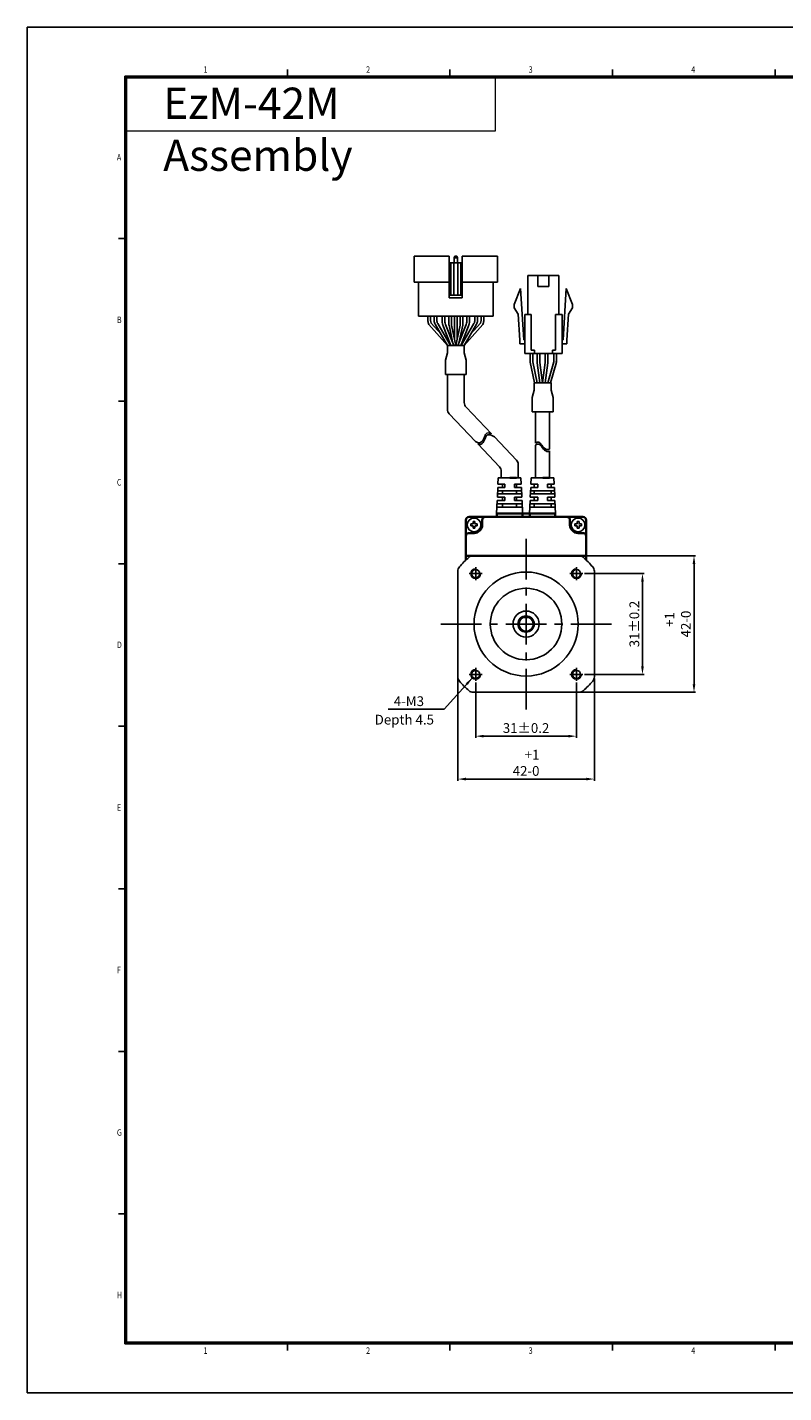
# Model space of a CAD drawing. Extents: x 383 to 1371, y -156 to 264.
# Drawn here: x 777 to 1010, y -156 to 264 of the extents above; entities that cross this region are included whole.
import ezdxf

# ---------------------------------------------------------------- set-up
doc = ezdxf.new("R2010")
doc.units = 0
doc.header["$MEASUREMENT"] = 0
doc.header["$PDMODE"] = 2
doc.header["$PDSIZE"] = -0.01
doc.linetypes.add('CENTER', pattern=[2, 1.25, -0.25, 0.25, -0.25])
doc.layers.get('0').update_dxf_attribs({"linetype": 'CONTINUOUS'})
doc.layers.get('Defpoints').update_dxf_attribs({"linetype": 'CONTINUOUS'})
for name, color, linetype, lineweight in [('3', 5, 'CONTINUOUS', 18), ('4', 1, 'CONTINUOUS', 18), ('Visible (ISO)', 7, 'CONTINUOUS', 50)]:
    doc.layers.add(name, color=color, linetype=linetype, lineweight=lineweight)
doc.layers.add('DIM', color=3, linetype='CONTINUOUS')
doc.layers.add('SHEET', color=1, linetype='CONTINUOUS')
doc.styles.add('SHEET1', font='ROMANS.SHX', dxfattribs={"width": 0.8, "height": 3})
doc.styles.get("Standard").update_dxf_attribs({"font": 'txt.shx', "bigfont": 'whgtxt.shx'})
doc.dimstyles.get("Standard").update_dxf_attribs({"dimscale": 0, "dimtxt": 3, "dimasz": 2.5, "dimexe": 0.125, "dimexo": 0.0625, "dimgap": 0.6, "dimtad": 1, "dimdec": 4, "dimzin": 0, "dimdsep": 46, "dimtxsty": 'Standard', "dimcen": 0, "dimclrd": 256, "dimclre": 256, "dimclrt": 256, "dimadec": 0, "dimazin": 0, "dimtp": 0.005, "dimtm": -0.005, "dimtfac": 1, "dimtdec": 4, "dimtmove": 0, "dimatfit": 3, "dimfxl": 0, "dimtolj": 1, "dimtzin": 0, "dimarcsym": 0})

# ---------------------------------------------------------------- blocks, each defined once
blk = doc.blocks.new('*D90')
at = {"layer": 'Defpoints', "color": 0}
for p in [(947.93, 96.13), (947.93, 65.13), (966.23, 65.13)]:
    blk.add_point(p, dxfattribs=at)
at = {"layer": 'DIM', "color": 8, "lineweight": -2}
for p, q in [((948.43, 96.13), (966.73, 96.13)), ((966.23, 93.63), (966.23, 67.63)), ((948.43, 65.13), (966.73, 65.13))]:
    blk.add_line(p, q, dxfattribs=at)
at = {"layer": 'DIM', "color": 8}
for points in [[(965.81, 93.63), (966.65, 93.63), (966.23, 96.13)], [(965.81, 67.63), (966.65, 67.63), (966.23, 65.13)]]:
    blk.add_solid(points, dxfattribs=at)
at = {"layer": 'DIM', "insert": (963.73, 80.63), "char_height": 3, "attachment_point": 5, "rotation": 90}
blk.add_mtext('\\A1;31±0.2', dxfattribs=at)
blk = doc.blocks.new('*D95')
at = {"layer": 'Defpoints', "color": 0}
for p in [(914.93, 63.13), (945.93, 63.13), (945.93, 46.14)]:
    blk.add_point(p, dxfattribs=at)
at = {"layer": 'DIM', "color": 8, "lineweight": -2}
for p, q in [((914.93, 62.63), (914.93, 45.64)), ((945.93, 62.63), (945.93, 45.64)), ((917.43, 46.14), (943.43, 46.14))]:
    blk.add_line(p, q, dxfattribs=at)
at = {"layer": 'DIM', "color": 8}
for points in [[(917.43, 46.55), (917.43, 45.72), (914.93, 46.14)], [(943.43, 46.55), (943.43, 45.72), (945.93, 46.14)]]:
    blk.add_solid(points, dxfattribs=at)
at = {"layer": 'DIM', "insert": (930.43, 48.64), "char_height": 3, "attachment_point": 5}
blk.add_mtext('\\A1;31%%P0.2', dxfattribs=at)
blk = doc.blocks.new('*D96')
at = {"layer": 'Defpoints', "color": 0}
for p in [(909.43, 64.38), (951.43, 64.38), (951.43, 32.94)]:
    blk.add_point(p, dxfattribs=at)
at = {"layer": 'DIM', "color": 8, "lineweight": -2}
for p, q in [((909.43, 63.88), (909.43, 32.44)), ((951.43, 63.88), (951.43, 32.44)), ((911.93, 32.94), (948.93, 32.94))]:
    blk.add_line(p, q, dxfattribs=at)
at = {"layer": 'DIM', "color": 8}
for points in [[(911.93, 33.36), (911.93, 32.53), (909.43, 32.94)], [(948.93, 33.36), (948.93, 32.53), (951.43, 32.94)]]:
    blk.add_solid(points, dxfattribs=at)
at = {"layer": 'DIM', "insert": (930.43, 37.94), "char_height": 3, "attachment_point": 5}
blk.add_mtext('\\A1;    +1\\P42-0', dxfattribs=at)
blk = doc.blocks.new('*D97')
at = {"layer": 'Defpoints', "color": 0}
for p in [(946.68, 101.63), (946.68, 59.63), (982.08, 59.63)]:
    blk.add_point(p, dxfattribs=at)
at = {"layer": 'DIM', "color": 8, "lineweight": -2}
for p, q in [((947.18, 101.63), (982.58, 101.63)), ((982.08, 99.13), (982.08, 62.13)), ((947.18, 59.63), (982.58, 59.63))]:
    blk.add_line(p, q, dxfattribs=at)
at = {"layer": 'DIM', "color": 8}
for points in [[(981.66, 99.13), (982.49, 99.13), (982.08, 101.63)], [(981.66, 62.13), (982.49, 62.13), (982.08, 59.63)]]:
    blk.add_solid(points, dxfattribs=at)
at = {"layer": 'DIM', "insert": (977.08, 80.63), "char_height": 3, "attachment_point": 5, "rotation": 90}
blk.add_mtext('\\A1;   +1\\P42-0', dxfattribs=at)

msp = doc.modelspace()

# ---------------------------------------------------------------- linework, layer by layer
at = {"color": 0}
for p, q in [((896.02, 193.75), (896.02, 185.75)), ((896.02, 193.75), (906.82, 193.75)), ((900.25, 173.81), (900.25, 175.35)), ((901.05, 174.02), (901.05, 175.35)), ((902.18, 173.88), (902.18, 175.35)), ((902.46, 172.87), (906.27, 166.35)), ((902.98, 174.09), (902.98, 175.35)), ((903.26, 173.08), (907.2, 166.35)), ((904.67, 173.36), (904.67, 175.35)), ((904.81, 172.61), (907.32, 166.35)), ((905.47, 173.51), (905.47, 175.35)), ((905.61, 172.77), (908.18, 166.35)), ((906.68, 172.97), (906.68, 175.35)), ((907.48, 173.01), (907.48, 175.35)), ((912.04, 172.77), (909.47, 166.35)), ((910.18, 173.01), (910.18, 175.35)), ((912.84, 172.61), (910.33, 166.35)), ((914.41, 173.08), (910.47, 166.35)), ((910.98, 172.97), (910.98, 175.35)), ((915.21, 172.87), (911.39, 166.35)), ((912.18, 173.51), (912.18, 175.35)), ((912.98, 173.36), (912.98, 175.35)), ((914.68, 174.09), (914.68, 175.35)), ((915.48, 173.88), (915.48, 175.35)), ((916.6, 174.02), (916.6, 175.35)), ((917.4, 173.81), (917.4, 175.35)), ((905.6, 161.78), (906.22, 164.1)), ((911.42, 166.35), (906.22, 166.35)), ((906.22, 164.1), (906.22, 166.35)), ((911.42, 164.1), (911.42, 166.35)), ((912.04, 161.78), (911.42, 164.1)), ((933.84, 161.28), (933.84, 163.87)), ((934.64, 161.33), (934.64, 163.87)), ((936.34, 161.33), (936.34, 163.87)), ((937.14, 161.28), (937.14, 163.87)), ((905.6, 157.37), (905.6, 161.78)), ((912.04, 157.37), (912.04, 161.78)), ((933.85, 161.02), (934.67, 154.87)), ((934.65, 161.07), (935.48, 154.87)), ((936.32, 161.07), (935.5, 154.87)), ((937.12, 161.02), (936.3, 154.87)), ((912.04, 157.37), (905.6, 157.37)), ((932.28, 150.3), (932.9, 152.62)), ((932.9, 154.87), (938.1, 154.87)), ((932.9, 152.62), (932.9, 154.87)), ((938.1, 152.62), (938.1, 154.87)), ((938.72, 150.3), (938.1, 152.62)), ((932.28, 145.89), (932.28, 150.3)), ((938.72, 145.89), (938.72, 150.3)), ((932.28, 145.89), (938.72, 145.89)), ((917.84, 138.61), (917.69, 138.25)), ((918, 138.93), (917.84, 138.61)), ((918.18, 139.18), (918, 138.93)), ((918.33, 138.63), (918.15, 138.37)), ((918.41, 139.36), (918.18, 139.18)), ((918.56, 138.8), (918.33, 138.63)), ((918.79, 139.44), (918.41, 139.36)), ((918.94, 138.88), (918.56, 138.8)), ((919.23, 139.37), (918.79, 139.44)), ((919.38, 138.82), (918.94, 138.88)), ((919.76, 139.18), (919.23, 139.37)), ((919.85, 138.64), (919.38, 138.82)), ((919.78, 139.16), (919.7, 139.2)), ((920.71, 138.18), (919.85, 138.64)), ((915.49, 136.5), (914.84, 136.8)), ((915.83, 136.42), (915.49, 136.5)), ((915.98, 135.86), (915.64, 135.95)), ((916.16, 136.41), (915.83, 136.42)), ((916.3, 135.86), (915.98, 135.86)), ((916.5, 136.53), (916.16, 136.41)), ((916.65, 135.97), (916.3, 135.86)), ((916.81, 136.76), (916.5, 136.53)), ((916.96, 136.2), (916.65, 135.97)), ((917.09, 137.08), (916.81, 136.76)), ((917.24, 136.52), (916.96, 136.2)), ((917.33, 137.46), (917.09, 137.08)), ((917.48, 136.9), (917.24, 136.52)), ((917.54, 137.88), (917.33, 137.46)), ((917.69, 137.33), (917.48, 136.9)), ((917.69, 138.25), (917.54, 137.88)), ((917.84, 137.7), (917.69, 137.33)), ((917.99, 138.05), (917.84, 137.7)), ((918.15, 138.37), (917.99, 138.05)), ((933.35, 136.26), (933.48, 136.35)), ((933.35, 135.69), (933.48, 135.78)), ((933.48, 136.35), (933.88, 136.53)), ((933.48, 135.78), (933.88, 135.96)), ((933.88, 136.53), (934.27, 136.56)), ((933.88, 135.96), (934.27, 135.98)), ((934.27, 136.56), (934.54, 136.45)), ((934.27, 135.98), (934.54, 135.87)), ((934.54, 136.45), (934.78, 136.24)), ((934.54, 135.87), (934.78, 135.67)), ((934.78, 136.24), (935.02, 135.98)), ((934.78, 135.67), (935.02, 135.4)), ((935.02, 135.98), (935.25, 135.67)), ((935.02, 135.4), (935.25, 135.1)), ((935.25, 135.67), (935.5, 135.35)), ((935.25, 135.1), (935.5, 134.78)), ((935.5, 135.35), (935.81, 135)), ((935.5, 134.78), (935.81, 134.42)), ((935.81, 135), (936.14, 134.69)), ((935.81, 134.42), (936.14, 134.12)), ((936.14, 134.69), (936.49, 134.45)), ((936.49, 134.45), (936.85, 134.31)), ((937.53, 134.38), (937.65, 134.45)), ((936.14, 134.12), (936.49, 133.88)), ((936.49, 133.88), (936.85, 133.74)), ((936.85, 134.31), (937.21, 134.29)), ((936.85, 133.74), (937.21, 133.72)), ((937.21, 134.29), (937.53, 134.38)), ((937.21, 133.72), (937.53, 133.81)), ((937.53, 133.81), (937.65, 133.87))]:
    msp.add_line(p, q, dxfattribs=at)
for p, q in [((906.82, 193.75), (906.82, 180.95)), ((908.52, 193.75), (908.32, 193.25)), ((908.32, 191.75), (908.32, 193.25)), ((908.32, 193.25), (909.32, 193.25)), ((908.52, 193.75), (909.12, 193.75)), ((909.12, 193.75), (909.32, 193.25)), ((909.32, 191.75), (909.32, 193.25)), ((910.82, 193.75), (910.82, 180.95)), ((910.82, 193.75), (921.62, 193.75)), ((921.62, 193.75), (921.62, 185.75)), ((906.82, 191.75), (910.82, 191.75)), ((907.32, 191.75), (907.32, 181.75)), ((908.22, 191.75), (908.22, 181.75)), ((909.42, 191.75), (909.42, 181.75)), ((910.32, 191.75), (910.32, 181.75)), ((896.02, 185.75), (906.82, 185.75)), ((897.32, 185.75), (897.32, 175.35)), ((910.82, 185.75), (921.62, 185.75)), ((920.32, 185.75), (920.32, 175.35)), ((931.01, 175.87), (931.01, 187.87)), ((934.06, 184.47), (934.06, 187.87)), ((937.46, 184.47), (937.46, 187.87)), ((940.51, 175.87), (940.51, 187.87)), ((906.82, 181.75), (910.82, 181.75)), ((906.82, 180.95), (910.82, 180.95)), ((928.76, 183.87), (926.76, 178.87)), ((929.71, 168.07), (928.76, 183.87)), ((941.81, 168.07), (942.76, 183.87)), ((942.76, 183.87), (944.76, 178.87)), ((926.76, 178.87), (926.76, 177.87)), ((928.03, 175.9), (926.76, 177.87)), ((940.51, 177.39), (940.51, 177.39)), ((943.48, 175.9), (944.76, 177.87)), ((944.76, 178.87), (944.76, 177.87)), ((897.32, 175.35), (920.32, 175.35)), ((902.18, 175.35), (915.48, 175.35)), ((908.43, 175.35), (908.43, 168.23)), ((909.23, 175.35), (909.23, 168.23)), ((928.51, 168), (928.03, 175.9)), ((930.01, 163.87), (930.01, 175.87)), ((932.01, 164.87), (932.01, 175.87)), ((939.51, 164.87), (939.51, 175.87)), ((941.51, 163.87), (941.51, 175.87)), ((943, 168), (943.48, 175.9)), ((928.51, 166.87), (928.51, 168.07)), ((943.01, 166.87), (943.01, 168.07)), ((931.7, 161.59), (931.7, 163.87)), ((939.81, 163.87), (931.7, 163.87)), ((932.5, 161.68), (932.5, 163.87)), ((933.01, 163.87), (933.01, 164.87)), ((938.51, 163.87), (938.51, 164.87)), ((939.01, 161.87), (939.01, 163.87)), ((939.81, 161.76), (939.81, 163.87)), ((933.04, 154.87), (931.74, 161.19)), ((933.85, 154.87), (932.54, 161.27)), ((937.12, 154.87), (938.94, 161.32)), ((937.95, 154.87), (939.74, 161.21)), ((906.22, 146.65), (906.22, 157.37)), ((911.42, 157.37), (906.22, 157.37)), ((911.42, 148.73), (911.42, 157.37)), ((911.98, 147.35), (919.78, 139.16)), ((906.78, 145.28), (914.84, 136.8)), ((933.35, 145.89), (933.35, 136.26)), ((937.65, 145.89), (937.65, 134.45)), ((915.65, 135.94), (922.26, 129)), ((920.71, 138.18), (927.46, 131.08)), ((933.35, 135.69), (933.35, 125.63)), ((937.65, 133.87), (937.65, 125.63)), ((922.81, 125.63), (922.81, 127.62)), ((928.01, 125.63), (928.01, 129.7)), ((921.6, 119.63), (921.73, 122.63)), ((921.73, 122.63), (923.87, 122.63)), ((921.78, 123.63), (921.87, 125.63)), ((921.78, 123.63), (923.87, 123.63)), ((921.87, 125.63), (928.87, 125.63)), ((922.81, 125.63), (928.1, 125.63)), ((925.41, 125.63), (923.22, 125.63)), ((923.22, 125.63), (927.52, 125.63)), ((923.22, 123.63), (923.22, 122.63)), ((923.87, 123.63), (923.87, 122.63)), ((926.87, 123.63), (928.96, 123.63)), ((926.87, 123.63), (928.96, 123.63)), ((926.87, 123.63), (926.87, 122.63)), ((926.87, 122.63), (929.01, 122.63)), ((926.87, 122.63), (929.01, 122.63)), ((927.52, 123.63), (927.52, 122.63)), ((928.96, 123.63), (928.87, 125.63)), ((929.14, 119.63), (929.01, 122.63)), ((931.72, 119.63), (931.86, 122.63)), ((931.86, 122.63), (934, 122.63)), ((931.9, 123.63), (932, 125.63)), ((931.9, 123.63), (934, 123.63)), ((932, 125.63), (939, 125.63)), ((932.9, 122.63), (932.9, 123.63)), ((935.54, 125.63), (933.35, 125.63)), ((933.35, 125.63), (937.65, 125.63)), ((934, 123.63), (934, 122.63)), ((937, 123.63), (939.09, 123.63)), ((937, 123.63), (939.09, 123.63)), ((937, 123.63), (937, 122.63)), ((937, 122.63), (939.13, 122.63)), ((937, 122.63), (939.13, 122.63)), ((938.1, 122.63), (938.1, 123.63)), ((939.09, 123.63), (939, 125.63)), ((939.27, 119.63), (939.13, 122.63)), ((921.37, 114.63), (921.55, 118.63)), ((921.51, 117.63), (929.23, 117.63)), ((921.55, 118.63), (923.87, 118.63)), ((921.6, 119.63), (923.87, 119.63)), ((921.64, 120.63), (929.1, 120.63)), ((921.69, 121.63), (929.05, 121.63)), ((923.22, 121.63), (923.22, 120.63)), ((923.22, 119.63), (923.22, 118.63)), ((923.22, 117.63), (923.22, 116.63)), ((923.87, 119.63), (923.87, 118.63)), ((926.87, 119.63), (929.14, 119.63)), ((926.87, 119.63), (926.87, 118.63)), ((926.87, 118.63), (929.19, 118.63)), ((927.52, 121.63), (927.52, 120.63)), ((927.52, 119.63), (927.52, 118.63)), ((927.52, 117.63), (927.52, 116.63)), ((929.37, 114.63), (929.19, 118.63)), ((931.5, 114.63), (931.68, 118.63)), ((931.63, 117.63), (939.36, 117.63)), ((931.68, 118.63), (934, 118.63)), ((931.72, 119.63), (934, 119.63)), ((931.77, 120.63), (939.22, 120.63)), ((931.81, 121.63), (939.18, 121.63)), ((932.9, 120.63), (932.9, 121.63)), ((932.9, 118.63), (932.9, 119.63)), ((932.9, 116.63), (932.9, 117.63)), ((934, 119.63), (934, 118.63)), ((937, 119.63), (939.27, 119.63)), ((937, 119.63), (937, 118.63)), ((937, 118.63), (939.31, 118.63)), ((938.1, 120.63), (938.1, 121.63)), ((938.1, 118.63), (938.1, 119.63)), ((938.1, 116.63), (938.1, 117.63)), ((939.5, 114.63), (939.31, 118.63)), ((921.37, 114.63), (929.37, 114.63)), ((921.46, 116.63), (929.28, 116.63)), ((931.5, 114.63), (939.5, 114.63)), ((931.59, 116.63), (939.4, 116.63)), ((914.18, 101.63), (946.68, 101.63)), ((909.43, 96.88), (909.43, 64.38)), ((951.43, 96.88), (951.43, 64.38)), ((928.93, 82.63), (931.93, 82.63)), ((914.18, 59.63), (946.68, 59.63))]:
    msp.add_line(p, q)
at = {"lineweight": 35}
for p, q in [((927.52, 125.63), (925.41, 125.63)), ((937.65, 125.63), (935.54, 125.63))]:
    msp.add_line(p, q, dxfattribs=at)
at = {"color": 7, "linetype": 'Continuous'}
for p, q in [((913.42, 111.41), (913.42, 110.84)), ((914.03, 111.41), (913.42, 111.41)), ((914.03, 110.84), (913.42, 110.84)), ((914.72, 112.14), (914.15, 112.14)), ((914.15, 112.14), (914.15, 111.53)), ((914.15, 110.72), (914.15, 110.12)), ((914.72, 110.12), (914.15, 110.12)), ((914.72, 112.14), (914.72, 111.53)), ((914.72, 110.72), (914.72, 110.12)), ((915.44, 111.41), (914.84, 111.41)), ((915.44, 110.84), (914.84, 110.84)), ((915.44, 111.41), (915.44, 110.84)), ((945.42, 111.41), (945.42, 110.84)), ((946.03, 111.41), (945.42, 111.41)), ((946.03, 110.84), (945.42, 110.84)), ((946.72, 112.14), (946.15, 112.14)), ((946.15, 112.14), (946.15, 111.53)), ((946.15, 110.72), (946.15, 110.12)), ((946.72, 110.12), (946.15, 110.12)), ((946.72, 112.14), (946.72, 111.53)), ((946.72, 110.72), (946.72, 110.12)), ((947.44, 111.41), (946.84, 111.41)), ((947.44, 110.84), (946.84, 110.84)), ((947.44, 111.41), (947.44, 110.84))]:
    msp.add_line(p, q, dxfattribs=at)
at = {"color": 1, "linetype": 'CENTER', "ltscale": 10}
for p, q in [((930.43, 106.87), (930.43, 54.39)), ((904.19, 80.63), (956.67, 80.63))]:
    msp.add_line(p, q, dxfattribs=at)
at = {"color": 8}
for p, q in [((914.93, 94.13), (914.93, 98.13)), ((945.93, 94.13), (945.93, 98.13)), ((912.93, 96.13), (916.93, 96.13)), ((943.93, 96.13), (947.93, 96.13)), ((912.93, 65.13), (916.93, 65.13)), ((914.93, 63.13), (914.93, 67.13)), ((943.93, 65.13), (947.93, 65.13)), ((945.93, 63.13), (945.93, 67.13))]:
    msp.add_line(p, q, dxfattribs=at)
for points in [[(931.01, 187.87), (940.51, 187.87)], [(934.06, 184.47), (937.46, 184.47)], [(930.01, 175.87), (932.01, 175.87)], [(939.51, 175.87), (941.51, 175.87)], [(930.01, 168.07), (929.71, 168.07)], [(941.51, 168.07), (941.81, 168.07)], [(930.01, 166.87), (928.51, 166.87)], [(930.01, 166.87), (928.51, 166.87)], [(930.01, 163.87), (941.51, 163.87)], [(932.01, 164.87), (933.01, 164.87)], [(938.51, 164.87), (939.51, 164.87)], [(941.51, 166.87), (943.01, 166.87)], [(941.51, 166.87), (943.01, 166.87)]]:
    msp.add_lwpolyline(points)
for centre, radius in [((914.43, 111.13), 2.11), ((946.43, 111.13), 2.11), ((914.93, 96.13), 1.25), ((930.43, 80.63), 16), ((945.93, 96.13), 1.25), ((930.43, 80.63), 11), ((930.43, 80.63), 4), ((930.43, 80.63), 2.5), ((914.93, 65.13), 1.25), ((945.93, 65.13), 1.25)]:
    msp.add_circle(centre, radius)
at = {"color": 0}
for centre, start, end in [((902.25, 173.81), 180, 210.3583), ((903.05, 174.02), 180, 203.7916), ((904.18, 173.88), 180, 210.3583), ((904.98, 174.09), 180, 210.3583), ((906.67, 173.36), 180, 201.82), ((907.47, 173.51), 180, 201.82), ((910.18, 173.51), 338.18, 0), ((910.98, 173.36), 338.18, 0), ((912.68, 174.09), 329.6417, 0), ((913.48, 173.88), 329.6417, 0), ((914.6, 174.02), 336.2084, 0), ((915.4, 173.81), 329.6417, 0), ((935.84, 161.28), 180, 187.5719), ((936.64, 161.33), 180, 187.5719), ((934.34, 161.33), 352.4281, 0), ((935.14, 161.28), 352.4281, 0)]:
    msp.add_arc(centre, 2, start, end, dxfattribs=at)
for centre, radius, start, end in [((908.68, 172.97), 2, 180, 192.1887), ((909.48, 173.01), 2, 180, 191.7293), ((908.18, 173.01), 2, 348.2707, 0), ((908.98, 172.97), 2, 347.7564, 0), ((933.7, 161.59), 2, 180, 191.5954), ((934.5, 161.68), 2, 180, 191.5954), ((937.01, 161.87), 2, 344.249, 0), ((937.81, 161.76), 2, 344.249, 0), ((913.42, 148.73), 2, 180, 223.58), ((908.22, 146.65), 2, 180, 223.58), ((926.01, 129.7), 2, 0, 43.58), ((920.81, 127.62), 2, 0, 43.58), ((930.43, 80.63), 27, 130.5358, 139.4642), ((914.18, 99.63), 2, 90, 130.5358), ((946.68, 99.63), 2, 49.4642, 90), ((930.43, 80.63), 27, 40.5358, 49.4642), ((911.43, 96.88), 2, 139.4642, 180), ((914.93, 96.13), 1.5, 90, 0), ((945.93, 96.13), 1.5, 90, 0), ((949.43, 96.88), 2, 0, 40.5358), ((930.43, 80.63), 2.18, 113.6413, 66.3587), ((911.43, 64.38), 2, 180, 220.5358), ((930.43, 80.63), 27, 220.5358, 229.4642), ((914.93, 65.13), 1.5, 90, 0), ((945.93, 65.13), 1.5, 90, 0), ((930.43, 80.63), 27, 310.5358, 319.4642), ((949.43, 64.38), 2, 319.4642, 0), ((914.18, 61.63), 2, 229.4642, 270), ((946.68, 61.63), 2, 270, 310.5358)]:
    msp.add_arc(centre, radius, start, end)
at = {"color": 7, "linetype": 'Continuous'}
for centre, start, end in [((914.03, 111.53), 270, 0), ((914.03, 110.72), 360, 90), ((914.84, 111.53), 180, 270), ((914.84, 110.72), 90, 180), ((946.03, 111.53), 270, 0), ((946.03, 110.72), 360, 90), ((946.84, 111.53), 180, 270), ((946.84, 110.72), 90, 180)]:
    msp.add_arc(centre, 0.121, start, end, dxfattribs=at)
at = {"layer": '4'}
for p, q in [((920.88, 248.69), (920.88, 232.27)), ((920.88, 232.27), (807.53, 232.27))]:
    msp.add_line(p, q, dxfattribs=at)
at = {"layer": 'DIM', "color": 0}
for p, q in [((900.52, 172.79), (906.22, 166.35)), ((901.22, 173.22), (904.28, 169.75)), ((906.73, 172.55), (907.94, 166.95)), ((907.53, 172.61), (908.82, 166.35)), ((910.14, 172.61), (908.84, 166.35)), ((910.94, 172.55), (909.74, 167.02)), ((917.13, 172.79), (911.42, 166.35)), ((916.43, 173.22), (913.37, 169.75))]:
    msp.add_line(p, q, dxfattribs=at)
at = {"layer": 'SHEET', "color": 1}
for p, q in [((1371.03, 264.19), (777.03, 264.19)), ((777.03, 264.19), (777.03, -155.81)), ((777.03, -155.81), (1371.03, -155.81))]:
    msp.add_line(p, q, dxfattribs=at)
at = {"layer": 'SHEET', "color": 7}
for p, q in [((1356.03, 249.19), (807.03, 249.19)), ((807.03, 249.19), (807.03, -140.81)), ((1355.78, 248.94), (807.28, 248.94)), ((807.28, 248.94), (807.28, -140.56)), ((1355.53, 248.69), (807.53, 248.69)), ((807.53, 248.69), (807.53, -140.31)), ((807.03, -140.81), (1356.03, -140.81)), ((807.28, -140.56), (1355.78, -140.56)), ((807.53, -140.31), (1355.53, -140.31))]:
    msp.add_line(p, q, dxfattribs=at)
at = {"layer": 'SHEET'}
for p, q in [((857.03, 249.19), (857.03, 251.19)), ((907.03, 249.19), (907.03, 251.19)), ((957.03, 249.19), (957.03, 251.19)), ((1007.03, 249.19), (1007.03, 251.19)), ((807.03, 199.19), (805.03, 199.19)), ((807.03, 149.19), (805.03, 149.19)), ((807.03, 99.19), (805.03, 99.19)), ((807.03, 49.19), (805.03, 49.19)), ((807.03, -0.81), (805.03, -0.81)), ((807.03, -50.81), (805.03, -50.81)), ((807.03, -100.81), (805.03, -100.81)), ((857.03, -142.81), (857.03, -140.81)), ((907.03, -142.81), (907.03, -140.81)), ((957.03, -142.81), (957.03, -140.81)), ((1007.03, -142.81), (1007.03, -140.81))]:
    msp.add_line(p, q, dxfattribs=at)
at = {"layer": 'Visible (ISO)', "lineweight": 35}
for p, q in [((912.93, 113.63), (917.93, 113.63)), ((917.93, 113.63), (942.93, 113.63)), ((929.31, 114.63), (921.43, 114.63)), ((921.43, 113.63), (921.43, 114.63)), ((929.31, 113.63), (929.31, 114.63)), ((929.31, 114.63), (931.56, 114.63)), ((931.56, 113.63), (931.56, 114.63)), ((939.43, 114.63), (931.56, 114.63)), ((939.43, 113.63), (939.43, 114.63)), ((942.93, 113.63), (947.93, 113.63)), ((911.93, 107.63), (911.93, 112.63)), ((916.93, 111.13), (916.93, 112.63)), ((943.93, 112.63), (943.93, 111.13)), ((948.93, 112.63), (948.93, 107.63)), ((911.93, 100.29), (911.93, 107.63)), ((912.93, 108.63), (914.43, 108.63)), ((946.43, 108.63), (947.93, 108.63)), ((948.93, 107.63), (948.93, 100.29)), ((911.93, 101.63), (912.93, 101.63)), ((912.93, 101.63), (947.93, 101.63)), ((947.93, 101.63), (948.93, 101.63))]:
    msp.add_line(p, q, dxfattribs=at)
for centre, radius, start, end in [((912.93, 112.63), 1, 90, 180), ((917.93, 112.63), 1, 90, 180), ((942.93, 112.63), 1, 0, 90), ((947.93, 112.63), 1, 0, 90), ((914.43, 111.13), 2.5, 270, 0), ((946.43, 111.13), 2.5, 180, 270), ((912.93, 107.63), 1, 90, 180), ((947.93, 107.63), 1, 0, 90)]:
    msp.add_arc(centre, radius, start, end, dxfattribs=at)

# ---------------------------------------------------------------- texts
at = {"layer": '3', "insert": (818.83, 245.63), "char_height": 9.6, "width": 97.9679, "attachment_point": 1}
msp.add_mtext('{\\fArial Narrow|b0|i0|c0|p34;EzM-42M Assembly}', dxfattribs=at)
at = {"layer": 'DIM', "insert": (899.04, 55.4), "char_height": 3, "attachment_point": 9}
msp.add_mtext('\\A1;4-M3', dxfattribs=at)
at = {"layer": 'DIM', "insert": (883.87, 52.72), "char_height": 3, "width": 27.2541, "attachment_point": 1}
msp.add_mtext('Depth 4.5', dxfattribs=at)
at = {"layer": 'SHEET', "style": 'SHEET1', "width": 0.8}
for s, p in [('1', (831.25, 250.19)), ('2', (881.25, 250.19)), ('3', (931.25, 250.19)), ('4', (981.25, 250.19)), ('A', (804.59, 223.22)), ('B', (804.59, 173.22)), ('C', (804.59, 123.22)), ('D', (804.59, 73.22)), ('E', (804.59, 23.22)), ('F', (804.59, -26.78)), ('G', (804.59, -76.78)), ('H', (804.59, -126.78)), ('1', (831.25, -143.86)), ('2', (881.25, -143.86)), ('3', (931.25, -143.86)), ('4', (981.25, -143.86))]:
    msp.add_text(s, height=2, dxfattribs=at).set_placement(p)

# ---------------------------------------------------------------- dimensions: what is measured, and where the dimension line sits
at = {"layer": 'DIM'}
dim = msp.add_linear_dim(base=(982.08, 59.63), p1=(946.68, 101.63), p2=(946.68, 59.63), angle=90, text='   +1\\P<>-0', dimstyle='Standard', override={"dimscale": 1, "dimexe": 0.5, "dimexo": 0.5, "dimgap": 1, "dimdec": 0, "dimcen": 2, "dimclrd": 8, "dimclre": 8, "dimtp": 0.05, "dimtm": 0.05, "dimtdec": 1}, dxfattribs=at)
dim.commit()
dim.dimension.update_dxf_attribs({"geometry": '*D97', "text_midpoint": (977.08, 80.63)})
dim = msp.add_linear_dim(base=(966.23, 65.13), p1=(947.93, 96.13), p2=(947.93, 65.13), angle=90, dimstyle='Standard', override={"dimscale": 1, "dimexe": 0.5, "dimexo": 0.5, "dimgap": 1, "dimdec": 0, "dimcen": 2, "dimclrd": 8, "dimclre": 8, "dimtol": 1, "dimtp": 0.2, "dimtm": 0.2, "dimtdec": 1}, dxfattribs=at)
dim.commit()
dim.dimension.update_dxf_attribs({"geometry": '*D90', "text_midpoint": (963.73, 80.63)})
for base, p1, p2, text, picture, middle in [((951.43, 32.94), (909.43, 64.38), (951.43, 64.38), '    +1\\P<>-0', '*D96', (930.43, 37.94)), ((945.93, 46.14), (914.93, 63.13), (945.93, 63.13), '<>%%P0.2', '*D95', (930.43, 48.64))]:
    dim = msp.add_linear_dim(base=base, p1=p1, p2=p2, text=text, dimstyle='Standard', override={"dimscale": 1, "dimexe": 0.5, "dimexo": 0.5, "dimgap": 1, "dimdec": 0, "dimcen": 2, "dimclrd": 8, "dimclre": 8, "dimtp": 0.05, "dimtm": 0.05, "dimtdec": 1}, dxfattribs=at)
    dim.commit()
    dim.dimension.update_dxf_attribs({"geometry": picture, "text_midpoint": middle})

# ---------------------------------------------------------------- leaders
at = {"layer": 'DIM', "annotation_type": 0, "has_hookline": 1, "hookline_direction": 1, "text_width": 11}
msp.add_leader([(913.84, 64.02), (905.29, 54.4), (900.04, 54.4)], dimstyle='Standard', override={"dimscale": 1, "dimexe": 0.5, "dimexo": 0.5, "dimgap": 1, "dimdec": 1, "dimcen": 2, "dimclrd": 8, "dimclre": 8, "dimtp": 0.05, "dimtm": 0.05, "dimtdec": 1}, dxfattribs=at)

doc.saveas('drawing.dxf')
